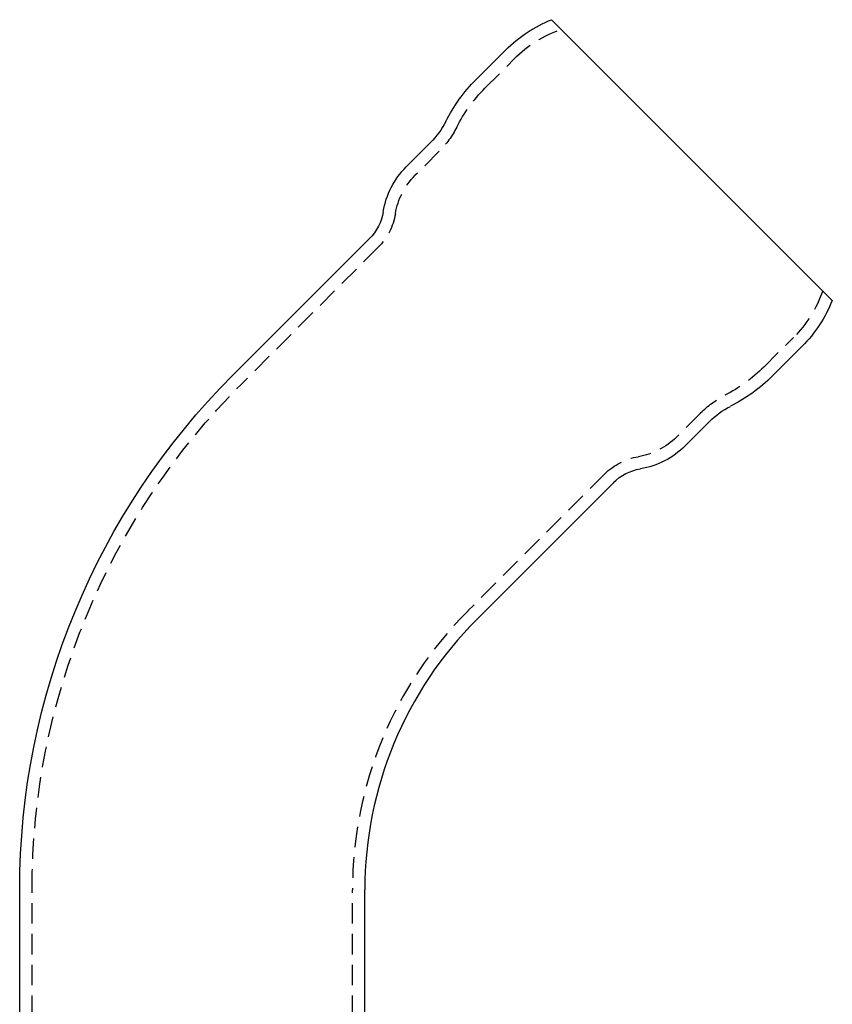
# Model space of a CAD drawing. Extents: x -55 to 129, y -319 to -79.
# Drawn here: x -55 to 44, y -199 to -79 of the extents above; entities that cross this region are included whole.
import ezdxf

# ---------------------------------------------------------------- set-up
doc = ezdxf.new("R2010")
doc.units = 0
doc.header["$LTSCALE"] = 10
doc.linetypes.add('VERDECKT', pattern=[0.375, 0.25, -0.125])
doc.layers.get('0').update_dxf_attribs({"linetype": 'CONTINUOUS'})
doc.layers.add('STEMPEL', color=3, linetype='CONTINUOUS')

# ---------------------------------------------------------------- blocks, each defined once
blk = doc.blocks.new('A$CFF925C66')
at = {"extrusion": (0, 1, -2e-16)}
for p, q in [((10.2, 95.24), (44.35, 61.1)), ((1.02, 87.98), (4.62, 91.58)), ((-4.54, 80.29), (-7.49, 77.34)), ((-11.97, 68.62), (-28.61, 51.98)), ((37.08, 51.91), (40.68, 55.51)), ((29.4, 46.35), (26.45, 43.4)), ((17.73, 38.92), (1.08, 22.28)), ((-54.53, -63.41), (-54.53, -10.6)), ((-12.53, -63.41), (-12.53, -10.6))]:
    blk.add_line(p, q, dxfattribs=at)
at = {"color": 1, "linetype": 'VERDECKT', "extrusion": (0, 1, -2e-16)}
for p, q in [((2.08, 86.91), (5.68, 90.51)), ((-3.48, 79.23), (-6.43, 76.28)), ((-10.91, 67.56), (-27.55, 50.91)), ((36.02, 52.97), (39.62, 56.57)), ((28.34, 47.41), (25.39, 44.46)), ((16.67, 39.98), (0.02, 23.34)), ((-53.03, -63.47), (-53.03, -10.6)), ((-14.03, -63.47), (-14.03, -10.6))]:
    blk.add_line(p, q, dxfattribs=at)
at = {"extrusion": (0, -2e-16, -1)}
for centre, radius, start, end in [((-16.29, 79.91), 16.5, 44.9983, 68.361), ((-15.16, 73.83), 20, 26.806, 45), ((11.61, 87.36), 10, 206.806, 225), ((0.42, 70.27), 10, 9.3409, 45), ((16.21, 72.86), 6, 189.3409, 225), ((-29.02, 67.18), 16.5, 201.639, 225.0017), ((-33.97, -10.6), 88.5, 0, 45), ((-22.94, 66.06), 20, 225, 243.194), ((-36.47, 39.28), 10, 45, 63.194), ((-19.38, 50.47), 10, 225, 260.6591), ((-21.97, 34.68), 6, 45, 80.6591)]:
    blk.add_arc(centre, radius, start, end, dxfattribs=at)
at = {"color": 1, "linetype": 'VERDECKT', "extrusion": (0, -2e-16, -1)}
for centre, radius, start, end in [((-16.29, 79.91), 15, 44.9983, 70.8599), ((-15.16, 73.83), 18.5, 26.806, 45), ((11.61, 87.36), 11.5, 206.806, 225), ((0.42, 70.27), 8.5, 9.3409, 45), ((16.21, 72.86), 7.5, 189.3409, 225), ((-29.02, 67.18), 15, 199.1401, 225.0017), ((-22.94, 66.06), 18.5, 225, 243.194), ((-33.97, -10.6), 87, 0, 45), ((-36.47, 39.28), 11.5, 45, 63.194), ((-19.38, 50.47), 8.5, 225, 260.6591), ((-21.97, 34.68), 7.5, 45, 80.6591)]:
    blk.add_arc(centre, radius, start, end, dxfattribs=at)
at = {"color": 1, "linetype": 'VERDECKT'}
blk.add_arc((33.97, -10.6), 48, 135, 180, dxfattribs=at)
blk.add_arc((33.97, -10.6), 46.5, 135, 180)

msp = doc.modelspace()

# ---------------------------------------------------------------- block references
at = {"layer": 'STEMPEL'}
msp.add_blockref('A$CFF925C66', (-0.38, -174.42, -15.61), dxfattribs=at)

doc.saveas('drawing.dxf')
